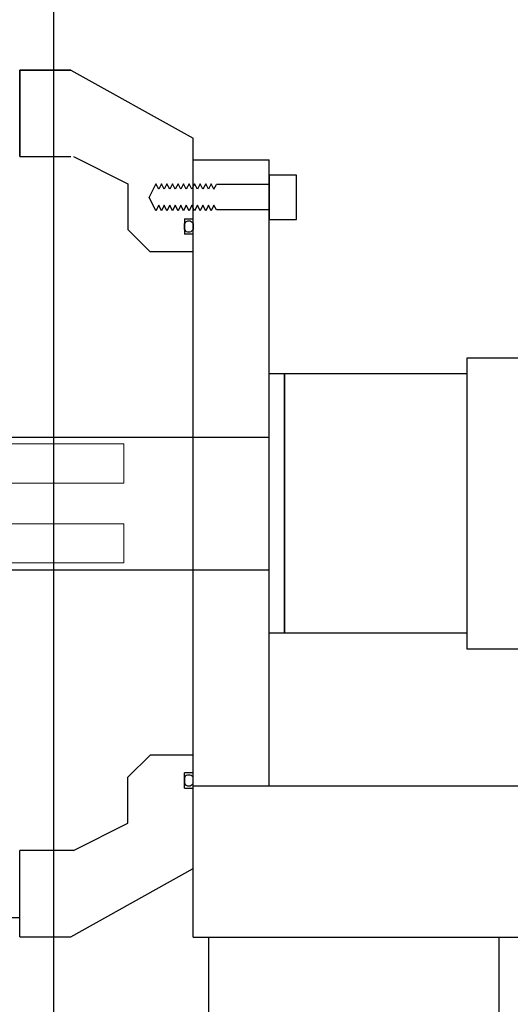
# Model space of a CAD drawing. Units: millimetres. Extents: x -12874 to 17348, y -14954 to 2599.
# Drawn here: x 11046 to 11190, y -8051 to -7761 of the extents above; entities that cross this region are included whole.
import ezdxf

# ---------------------------------------------------------------- set-up
doc = ezdxf.new("R2010")
doc.units = ezdxf.units.MM
doc.layers.add('MANIPULATOR', color=3, linetype='Continuous', lineweight=5)
doc.layers.add('MOS', color=164, linetype='Continuous')

msp = doc.modelspace()

# ---------------------------------------------------------------- linework, layer by layer
at = {"layer": 'MANIPULATOR', "color": 164, "linetype": 'ByBlock'}
for p, q in [((11041.473, -7886.062), (11076.473, -7886.062)), ((11076.473, -7886.062), (11076.473, -7897.562)), ((11076.473, -7897.562), (11040.473, -7897.562)), ((11076.473, -7909.562), (11040.473, -7909.562)), ((11076.473, -7921.062), (11076.473, -7909.562)), ((11041.473, -7921.062), (11076.473, -7921.062))]:
    msp.add_line(p, q, dxfattribs=at)
at = {"layer": 'MOS'}
for p, q in [((11055.887, -8218.562), (11055.887, -7588.562)), ((11045.887, -7776.193), (11055.887, -7776.193)), ((11045.887, -7776.193), (11055.887, -7776.193)), ((11060.887, -7776.193), (11045.887, -7776.193)), ((11045.887, -7776.193), (11060.887, -7776.193)), ((11045.887, -7776.193), (11045.887, -7801.562)), ((11045.887, -7801.562), (11045.887, -7776.193)), ((11045.887, -7801.562), (11045.887, -7776.193)), ((11045.887, -7776.193), (11045.887, -7801.562)), ((11045.887, -7801.562), (11045.887, -7776.193)), ((11045.888, -7776.193), (11060.888, -7776.193)), ((11060.887, -7776.193), (11096.887, -7796.212)), ((11096.887, -7829.562), (11096.887, -7796.212)), ((11045.887, -7801.562), (11060.887, -7801.562)), ((11045.888, -7801.562), (11060.888, -7801.562)), ((11061.681, -7801.562), (11077.699, -7809.562)), ((11096.887, -8031.062), (11096.887, -7802.562)), ((11096.887, -7802.562), (11119.239, -7802.562)), ((11119.239, -7986.562), (11119.239, -7802.562)), ((11077.699, -7809.562), (11077.699, -7823.061)), ((11085.931, -7809.579), (11083.949, -7813.541)), ((11086.743, -7811.205), (11085.931, -7809.579)), ((11087.556, -7809.579), (11086.743, -7811.205)), ((11088.369, -7811.205), (11087.556, -7809.579)), ((11089.182, -7809.579), (11088.369, -7811.205)), ((11089.995, -7811.205), (11089.182, -7809.579)), ((11090.807, -7809.579), (11089.995, -7811.205)), ((11091.62, -7811.205), (11090.807, -7809.579)), ((11092.433, -7809.579), (11091.62, -7811.205)), ((11093.246, -7811.205), (11092.433, -7809.579)), ((11094.059, -7809.579), (11093.246, -7811.205)), ((11094.871, -7811.205), (11094.059, -7809.579)), ((11095.684, -7809.579), (11094.871, -7811.205)), ((11096.497, -7811.205), (11095.684, -7809.579)), ((11097.31, -7809.579), (11096.497, -7811.205)), ((11098.123, -7811.205), (11097.31, -7809.579)), ((11098.935, -7809.579), (11098.123, -7811.205)), ((11099.748, -7811.205), (11098.935, -7809.579)), ((11100.561, -7809.579), (11099.748, -7811.205)), ((11101.374, -7811.205), (11100.561, -7809.579)), ((11102.187, -7809.579), (11101.374, -7811.205)), ((11102.999, -7811.205), (11102.187, -7809.579)), ((11102.999, -7811.205), (11103.699, -7809.805)), ((11119.239, -7809.805), (11103.699, -7809.805)), ((11119.239, -7807.041), (11119.239, -7820.041)), ((11085.931, -7817.504), (11083.949, -7813.541)), ((11086.743, -7815.878), (11085.931, -7817.504)), ((11087.556, -7817.504), (11086.743, -7815.878)), ((11088.369, -7815.878), (11087.556, -7817.504)), ((11089.182, -7817.504), (11088.369, -7815.878)), ((11089.995, -7815.878), (11089.182, -7817.504)), ((11090.807, -7817.504), (11089.995, -7815.878)), ((11091.62, -7815.878), (11090.807, -7817.504)), ((11092.433, -7817.504), (11091.62, -7815.878)), ((11093.246, -7815.878), (11092.433, -7817.504)), ((11094.059, -7817.504), (11093.246, -7815.878)), ((11094.871, -7815.878), (11094.059, -7817.504)), ((11095.684, -7817.504), (11094.871, -7815.878)), ((11096.497, -7815.878), (11095.684, -7817.504)), ((11097.31, -7817.504), (11096.497, -7815.878)), ((11098.123, -7815.878), (11097.31, -7817.504)), ((11098.935, -7817.504), (11098.123, -7815.878)), ((11099.748, -7815.878), (11098.935, -7817.504)), ((11100.561, -7817.504), (11099.748, -7815.878)), ((11101.374, -7815.878), (11100.561, -7817.504)), ((11102.187, -7817.504), (11101.374, -7815.878)), ((11102.999, -7815.878), (11102.187, -7817.504)), ((11103.699, -7817.278), (11102.999, -7815.878)), ((11119.239, -7817.278), (11103.699, -7817.278)), ((11094.296, -7819.892), (11094.296, -7824.392)), ((11094.296, -7819.892), (11096.888, -7819.892)), ((11094.296, -7823.064), (11094.296, -7821.22)), ((11096.887, -7821.22), (11096.887, -7823.064)), ((11077.699, -7823.061), (11084.199, -7829.562)), ((11096.887, -7824.392), (11094.296, -7824.392)), ((11096.887, -7829.562), (11084.199, -7829.562)), ((11177.474, -7860.699), (11193.349, -7860.699)), ((11177.474, -7946.424), (11177.474, -7860.699)), ((11177.474, -7865.462), (11119.239, -7865.462)), ((11123.699, -7865.462), (11123.699, -7941.662)), ((11123.699, -7941.662), (11123.699, -7865.462)), ((11177.474, -7941.662), (11177.474, -7865.462)), ((11041.473, -7884.062), (11119.239, -7884.062)), ((11041.473, -7923.062), (11119.239, -7923.062)), ((11177.474, -7941.662), (11119.239, -7941.662)), ((11193.349, -7946.424), (11177.474, -7946.424)), ((11077.699, -7984.062), (11084.199, -7977.562)), ((11096.887, -7977.562), (11084.199, -7977.562)), ((11096.887, -8010.912), (11096.887, -7977.562)), ((11094.296, -7987.232), (11094.296, -7982.732)), ((11096.887, -7982.732), (11094.296, -7982.732)), ((11077.699, -7997.562), (11077.699, -7984.062)), ((11094.296, -7984.06), (11094.296, -7985.904)), ((11096.887, -7985.904), (11096.887, -7984.06)), ((11094.296, -7987.232), (11096.888, -7987.232)), ((11096.887, -7986.562), (11904.239, -7986.562)), ((11061.681, -8005.562), (11077.699, -7997.562)), ((11061.681, -8005.562), (11045.887, -8005.562)), ((11045.887, -8030.931), (11045.887, -8005.562)), ((11045.887, -8030.931), (11045.887, -8005.562)), ((11045.887, -8030.931), (11045.887, -8005.562)), ((11061.682, -8005.562), (11045.888, -8005.562)), ((11060.887, -8030.931), (11096.887, -8010.912)), ((11043.295, -8025.312), (11045.887, -8025.312)), ((11045.887, -8030.931), (11055.887, -8030.931)), ((11045.887, -8030.931), (11055.887, -8030.931)), ((11045.887, -8030.931), (11060.887, -8030.931)), ((11096.887, -8031.062), (11904.239, -8031.062)), ((11101.387, -8031.062), (11101.387, -8241.062)), ((11186.887, -8241.062), (11186.887, -8031.062))]:
    msp.add_line(p, q, dxfattribs=at)
msp.add_lwpolyline([(11119.239, -7820.041), (11127.239, -7820.041), (11127.239, -7807.041), (11119.239, -7807.041)], close=True, dxfattribs=at)
for centre, start, end in [((11095.592, -7822.142), 35.43944, 144.56056), ((11095.592, -7822.142), 35.43941, 144.56059), ((11095.592, -7822.142), 215.43944, 324.56056), ((11095.592, -7822.142), 215.43941, 324.56059), ((11095.592, -7984.982), 35.43944, 144.56056), ((11095.592, -7984.982), 35.43941, 144.56059), ((11095.592, -7984.982), 215.43944, 324.56056), ((11095.592, -7984.982), 215.43941, 324.56059)]:
    msp.add_arc(centre, 1.59, start, end, dxfattribs=at)

doc.saveas('drawing.dxf')
